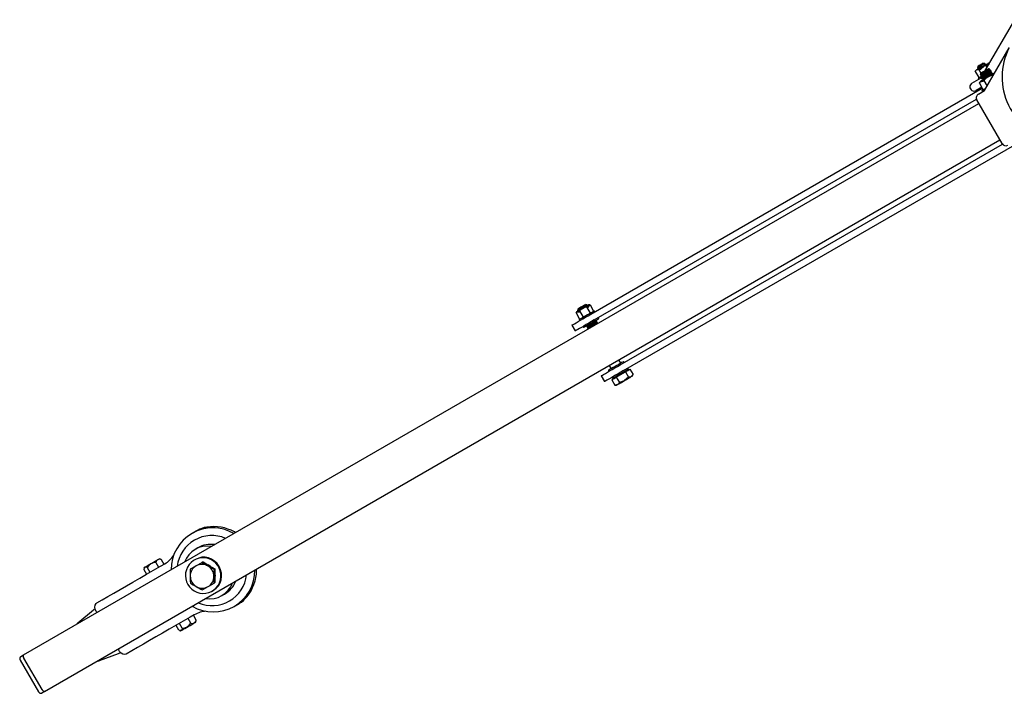
# Model space of a CAD drawing. Units: millimetres. Extents: x 3515 to 13452, y -901 to 11184.
# Drawn here: x 7808 to 8509, y 9892 to 10372 of the extents above; entities that cross this region are included whole.
import ezdxf

# ---------------------------------------------------------------- set-up
doc = ezdxf.new("R2010")
doc.units = ezdxf.units.MM
doc.header["$LTSCALE"] = 40

msp = doc.modelspace()

# ---------------------------------------------------------------- linework, layer by layer
at = {"color": 7, "linetype": 'Continuous', "lineweight": 25}
for p, q in [((8495.75, 10335.61), (8516.69, 10371.86)), ((8495.12, 10321.38), (8512.69, 10351.82)), ((8490.62, 10338.93), (8490.26, 10337.56)), ((8495.18, 10339.11), (8492.43, 10336.34)), ((8495.45, 10340.56), (8494.09, 10340.93)), ((8495.37, 10339.48), (8494.6, 10339.04)), ((8495.18, 10339.11), (8496.05, 10339.3)), ((8495.9, 10339.79), (8495.45, 10340.56)), ((8495.47, 10339.54), (8496.29, 10340.01)), ((8496.05, 10339.3), (8496.28, 10339.75)), ((8496.05, 10339.3), (8496.97, 10337.71)), ((8498.17, 10339.8), (8496.28, 10339.75)), ((8496.66, 10340.12), (8498.29, 10340.17)), ((8498.29, 10340.17), (8497.62, 10339.78)), ((8498.29, 10340.17), (8498.33, 10340.07)), ((8498.55, 10340.74), (8498.63, 10340.6)), ((8488.55, 10334.97), (8491.08, 10330.6)), ((8490.26, 10337.56), (8490.7, 10336.79)), ((8491.05, 10336.41), (8492.58, 10333.77)), ((8492.32, 10333.62), (8492.07, 10332.68)), ((8492.07, 10332.68), (8492.09, 10332.64)), ((8492.09, 10332.64), (8492.93, 10332.56)), ((8492.12, 10336.6), (8494.22, 10338.72)), ((8492.43, 10336.34), (8492.12, 10336.6)), ((8492.93, 10332.56), (8492.57, 10331.8)), ((8498.99, 10336.68), (8498.05, 10336.93)), ((8498.66, 10335.87), (8499.02, 10336.64)), ((8499.5, 10335.8), (8498.66, 10335.87)), ((8499.02, 10336.64), (8498.99, 10336.68)), ((8499.27, 10334.81), (8499.63, 10335.58)), ((8500.11, 10334.74), (8499.27, 10334.81)), ((8499.63, 10335.58), (8499.5, 10335.8)), ((8499.88, 10333.76), (8500.24, 10334.52)), ((8500.72, 10333.68), (8499.88, 10333.76)), ((8500.24, 10334.52), (8500.11, 10334.74)), ((8500.49, 10332.7), (8500.85, 10333.46)), ((8500.51, 10332.7), (8500.49, 10332.7)), ((8500.85, 10333.46), (8500.72, 10333.68)), ((8501.26, 10332.26), (8501.33, 10332.14)), ((8486.18, 10326.62), (8492.75, 10330.41)), ((8490.76, 10330.18), (8491.16, 10329.49)), ((8491.51, 10326.63), (8491.92, 10327.42)), ((8491.51, 10326.63), (8494.03, 10322.26)), ((8494.31, 10327.84), (8491.92, 10327.42)), ((8492.22, 10327.91), (8492.64, 10328.15)), ((8492.57, 10331.8), (8492.7, 10331.58)), ((8492.62, 10328.03), (8494.12, 10328.3)), ((8492.64, 10328.15), (8492.62, 10328.03)), ((8492.7, 10331.58), (8493.54, 10331.51)), ((8492.75, 10330.41), (8493.39, 10331.52)), ((8493.54, 10331.51), (8493.18, 10330.74)), ((8493.18, 10330.74), (8493.31, 10330.52)), ((8493.31, 10330.52), (8494.15, 10330.45)), ((8494.15, 10330.45), (8493.79, 10329.68)), ((8493.79, 10329.68), (8493.92, 10329.46)), ((8493.92, 10329.46), (8494.76, 10329.39)), ((8494.12, 10328.3), (8494.31, 10327.84)), ((8494.76, 10329.39), (8494.75, 10329.37)), ((8494.76, 10328.51), (8497, 10324.63)), ((8214.97, 10162.18), (8493.58, 10323.04)), ((8493.18, 10323.73), (8489.18, 10321.42)), ((8490.79, 10318.88), (8495.12, 10321.38)), ((8493.32, 10321.5), (8493.82, 10320.63)), ((7811.09, 9919.53), (8491.19, 10312.19)), ((8217.35, 10158.05), (8489.5, 10315.18)), ((8507.69, 10283.61), (8489.69, 10314.79)), ((7826.09, 9893.55), (8506.19, 10286.21)), ((8235.79, 10126.12), (8507.94, 10283.24)), ((8238.17, 10121.99), (8516.78, 10282.85)), ((8204.97, 10163.87), (8206.61, 10163.91)), ((8205.62, 10165.79), (8205.37, 10164.84)), ((8205.37, 10164.84), (8205.39, 10164.8)), ((8205.39, 10164.8), (8206.23, 10164.73)), ((8206.23, 10164.73), (8206.21, 10164.69)), ((8206.61, 10163.91), (8206.74, 10163.55)), ((8206.86, 10164.48), (8209.39, 10160.11)), ((8212.3, 10168.84), (8211.35, 10169.1)), ((8211.86, 10167.37), (8214.39, 10163)), ((8211.96, 10168.04), (8212.32, 10168.8)), ((8212.01, 10168.03), (8211.96, 10168.04)), ((8212.32, 10168.8), (8212.3, 10168.84)), ((8212.49, 10167.31), (8213.34, 10168.7)), ((8212.74, 10167.01), (8212.49, 10167.31)), ((8213.86, 10168.84), (8212.74, 10167.01)), ((8213.86, 10168.84), (8214.36, 10168.81)), ((8214.36, 10168.81), (8216.89, 10164.44)), ((8217.8, 10163.81), (8217.4, 10164.51)), ((8204.36, 10163.04), (8204.59, 10163.49)), ((8204.36, 10163.04), (8206.89, 10158.67)), ((8206.74, 10163.55), (8204.59, 10163.49)), ((8206.57, 10158.26), (8206.97, 10157.56)), ((8218.08, 10157.45), (8218.14, 10157.59)), ((8218.91, 10157.38), (8218.08, 10157.45)), ((8218.69, 10156.4), (8219.04, 10157.16)), ((8219.04, 10157.16), (8218.91, 10157.38)), ((8220.58, 10159), (8220.18, 10159.69)), ((8201.39, 10154.34), (8203.77, 10150.22)), ((8209.35, 10153.44), (8209.75, 10152.75)), ((8212.34, 10154.14), (8211.99, 10153.38)), ((8211.99, 10153.38), (8212.11, 10153.16)), ((8212.11, 10153.16), (8212.95, 10153.09)), ((8212.2, 10154.16), (8212.34, 10154.14)), ((8212.95, 10153.09), (8212.6, 10152.32)), ((8212.6, 10152.32), (8212.73, 10152.1)), ((8212.73, 10152.1), (8213.57, 10152.03)), ((8213.57, 10152.03), (8213.48, 10151.85)), ((8219.53, 10156.32), (8218.69, 10156.4)), ((8219.3, 10155.34), (8219.65, 10156.1)), ((8219.49, 10155.32), (8219.3, 10155.34)), ((8219.65, 10156.1), (8219.53, 10156.32)), ((8236.27, 10127.32), (8234.95, 10129.61)), ((8227.39, 10122.19), (8227.79, 10121.5)), ((8228.02, 10125.61), (8229.34, 10123.32)), ((8238.62, 10127.75), (8238.22, 10128.44)), ((8239.54, 10121.17), (8241.16, 10122.11)), ((8241.4, 10122.94), (8241, 10123.63)), ((8241.16, 10122.11), (8242.79, 10123.04)), ((8241.92, 10122.54), (8241.62, 10123.06)), ((8242.79, 10123.04), (8245.03, 10119.15)), ((8222.21, 10118.28), (8224.59, 10114.15)), ((8229.79, 10115.54), (8231.41, 10116.48)), ((8229.79, 10115.54), (8232.03, 10111.65)), ((8230.17, 10117.38), (8230.57, 10116.69)), ((8230.36, 10116.56), (8230.66, 10116.04)), ((8231.41, 10116.48), (8233.04, 10117.42)), ((8233.04, 10117.42), (8236.29, 10119.29)), ((8233.04, 10117.42), (8235.28, 10113.52)), ((8236.29, 10119.29), (8239.54, 10121.17)), ((8241.78, 10117.28), (8238.82, 10114.9)), ((8239.54, 10121.17), (8241.78, 10117.28)), ((8245.03, 10119.15), (8243.7, 10117.71)), ((8244.45, 10118.15), (8245.03, 10119.15)), ((8232.03, 10111.65), (8233.2, 10111.65)), ((7934.56, 10008.14), (7931.66, 10006.46)), ((7962.03, 10006.67), (7961.15, 10007.17)), ((7935.2, 9995.8), (7933.29, 9994.7)), ((7896.92, 9981.79), (7896.71, 9980.99)), ((7899.03, 9981.85), (7901.03, 9978.38)), ((7905.23, 9985.43), (7907.23, 9981.96)), ((7908.49, 9987.79), (7907.69, 9988.01)), ((7908.48, 9987.76), (7909.01, 9987.61)), ((7908.67, 9982.8), (7911.57, 9984.47)), ((7909.01, 9987.61), (7911.01, 9984.15)), ((7933.55, 9987.58), (7932.6, 9987.03)), ((7938.85, 9985.79), (7938.22, 9985.42)), ((7938.85, 9985.79), (7943.08, 9983.32)), ((7943.08, 9983.32), (7947.31, 9980.86)), ((7896.61, 9980.45), (7898.61, 9976.99)), ((7947.31, 9980.86), (7946.68, 9980.49)), ((7947.31, 9980.86), (7947.33, 9975.96)), ((7947.33, 9975.96), (7947.35, 9971.06)), ((7977.01, 9979.68), (7977.03, 9980.69)), ((7947.35, 9971.06), (7946.72, 9970.7)), ((7945.3, 9965.03), (7946.25, 9965.58)), ((7952.29, 9961.79), (7954.2, 9962.89)), ((7961.66, 9954.5), (7964.56, 9956.18)), ((7860.86, 9951.51), (7849.69, 9942.28)), ((7860.86, 9951.51), (7860.86, 9951.52)), ((7861.93, 9952.35), (7861.55, 9952.08)), ((7862.82, 9950.55), (7863.32, 9949.68)), ((7932.57, 9948.1), (7929.67, 9946.42)), ((7934.01, 9944.31), (7932.01, 9947.77)), ((7849.69, 9942.28), (7849.7, 9942.29)), ((7921.61, 9937.15), (7919.61, 9940.61)), ((7924.03, 9938.55), (7922.03, 9942.01)), ((7930.23, 9942.13), (7928.23, 9945.59)), ((7933.69, 9942.97), (7933.91, 9943.77)), ((7933.88, 9943.78), (7934.01, 9944.31)), ((7922.13, 9936.97), (7922.92, 9936.76)), ((7809.14, 9918.41), (7811.09, 9919.53)), ((7865.1, 9915.6), (7878.67, 9920.66)), ((7878.32, 9923.7), (7878.82, 9922.84)), ((7878.67, 9920.66), (7878.68, 9920.66)), ((7879.51, 9920.97), (7879.93, 9921.17)), ((7808.65, 9915.81), (7821.65, 9893.3)), ((7824.32, 9894.84), (7811.32, 9917.36)), ((7865.1, 9915.6), (7865.1, 9915.6)), ((7826.09, 9893.55), (7824.14, 9892.43))]:
    msp.add_line(p, q, dxfattribs=at)
at = {"color": 7, "linetype": 'Continuous', "lineweight": 25, "flags": 128}
for points in [[(8494.28, 10338.85), (8493.11, 10338.18), (8491.95, 10337.51), (8490.9, 10336.9), (8490.05, 10336.41), (8489.46, 10336.07), (8489.19, 10335.91), (8489.17, 10335.9)], [(8493.46, 10339.41), (8492.56, 10338.89), (8491.7, 10338.39), (8490.97, 10337.97), (8490.47, 10337.68), (8490.26, 10337.56), (8490.26, 10337.56)], [(8490.62, 10338.93), (8490.67, 10338.95), (8490.96, 10339.12), (8491.45, 10339.4), (8492.09, 10339.77), (8492.76, 10340.16)], [(8492.76, 10340.16), (8493.38, 10340.51), (8493.83, 10340.78), (8494.07, 10340.91), (8494.09, 10340.93)], [(8495.45, 10340.56), (8495.35, 10340.5), (8494.95, 10340.27), (8494.29, 10339.89), (8493.46, 10339.41)], [(8494.22, 10338.72), (8494.27, 10338.82), (8494.28, 10338.85)], [(8496.29, 10340.01), (8496.47, 10340.07), (8496.66, 10340.12)], [(8496.66, 10340.12), (8497.83, 10340.73), (8498.55, 10340.74)], [(8488.55, 10334.97), (8488.86, 10335.52), (8489.58, 10336.08), (8490.48, 10336.43), (8491.03, 10336.42), (8491.05, 10336.41)], [(8491.05, 10336.41), (8492.03, 10337.39), (8494.22, 10338.72)], [(8498.99, 10336.68), (8498.91, 10336.63), (8498.53, 10336.41), (8497.89, 10336.04), (8497.03, 10335.55), (8496.05, 10334.98), (8495.01, 10334.38), (8494.03, 10333.81), (8493.17, 10333.32), (8492.53, 10332.95), (8492.15, 10332.73), (8492.07, 10332.68)], [(8499.02, 10336.64), (8498.98, 10336.61), (8498.67, 10336.44), (8498.09, 10336.1), (8497.29, 10335.64), (8496.32, 10335.08), (8495.29, 10334.49), (8494.29, 10333.91), (8493.39, 10333.39), (8492.69, 10332.98), (8492.24, 10332.73), (8492.09, 10332.64), (8492.09, 10332.64)], [(8498.05, 10336.93), (8498.04, 10336.93), (8497.81, 10336.79), (8497.29, 10336.49), (8496.55, 10336.06), (8495.66, 10335.55), (8494.71, 10335), (8493.82, 10334.49), (8493.08, 10334.06), (8492.56, 10333.76), (8492.33, 10333.63), (8492.32, 10333.62)], [(8499.5, 10335.8), (8499.46, 10335.78), (8499.16, 10335.6), (8498.58, 10335.27), (8497.77, 10334.8), (8496.81, 10334.24), (8495.78, 10333.65), (8494.77, 10333.07), (8493.88, 10332.55), (8493.17, 10332.15), (8492.73, 10331.89), (8492.57, 10331.8), (8492.57, 10331.8)], [(8502.22, 10333.68), (8501.91, 10333.5), (8500.91, 10332.93), (8499.69, 10332.22), (8498.34, 10331.44), (8496.93, 10330.63), (8495.57, 10329.84), (8494.35, 10329.14), (8493.36, 10328.56), (8492.64, 10328.15)], [(8499.63, 10335.58), (8499.59, 10335.56), (8499.29, 10335.38), (8498.7, 10335.04), (8497.9, 10334.58), (8496.94, 10334.02), (8495.91, 10333.43), (8494.9, 10332.85), (8494, 10332.33), (8493.3, 10331.93), (8492.85, 10331.67), (8492.7, 10331.58)], [(8498.66, 10335.87), (8498.62, 10335.85), (8498.32, 10335.67), (8497.74, 10335.34), (8496.95, 10334.88), (8496.03, 10334.35), (8495.09, 10333.81), (8494.23, 10333.31), (8493.53, 10332.91), (8493.08, 10332.65), (8492.93, 10332.56), (8492.93, 10332.56)], [(8500.11, 10334.74), (8500.07, 10334.72), (8499.77, 10334.54), (8499.19, 10334.21), (8498.38, 10333.74), (8497.42, 10333.19), (8496.39, 10332.59), (8495.38, 10332.01), (8494.49, 10331.49), (8493.79, 10331.09), (8493.34, 10330.83), (8493.18, 10330.74), (8493.18, 10330.74)], [(8500.24, 10334.52), (8500.2, 10334.5), (8499.9, 10334.32), (8499.31, 10333.99), (8498.51, 10333.52), (8497.55, 10332.97), (8496.52, 10332.37), (8495.51, 10331.79), (8494.62, 10331.27), (8493.91, 10330.87), (8493.47, 10330.61), (8493.31, 10330.52)], [(8499.27, 10334.81), (8499.23, 10334.79), (8498.93, 10334.62), (8498.35, 10334.28), (8497.56, 10333.82), (8496.64, 10333.3), (8495.7, 10332.75), (8494.84, 10332.25), (8494.14, 10331.85), (8493.7, 10331.59), (8493.54, 10331.51), (8493.54, 10331.51)], [(8500.72, 10333.68), (8500.68, 10333.66), (8500.38, 10333.48), (8499.8, 10333.15), (8498.99, 10332.68), (8498.03, 10332.13), (8497, 10331.53), (8495.99, 10330.95), (8495.1, 10330.44), (8494.4, 10330.03), (8493.95, 10329.77), (8493.79, 10329.68)], [(8500.85, 10333.46), (8500.81, 10333.44), (8500.51, 10333.26), (8499.93, 10332.93), (8499.12, 10332.46), (8498.16, 10331.91), (8497.13, 10331.31), (8496.12, 10330.73), (8495.23, 10330.21), (8494.52, 10329.81), (8494.08, 10329.55), (8493.92, 10329.46), (8493.92, 10329.46)], [(8499.88, 10333.76), (8499.84, 10333.73), (8499.54, 10333.56), (8498.96, 10333.22), (8498.17, 10332.77), (8497.25, 10332.24), (8496.31, 10331.7), (8495.45, 10331.2), (8494.76, 10330.8), (8494.31, 10330.54), (8494.15, 10330.45)], [(8501.26, 10332.26), (8501.78, 10333.17), (8502.04, 10333.36)], [(8493.12, 10331.54), (8492.59, 10331.24), (8491.72, 10330.74), (8491.11, 10330.39), (8490.8, 10330.21), (8490.76, 10330.18)], [(8492.62, 10328.03), (8493.78, 10328.53), (8494.76, 10328.51)], [(8493.49, 10329.68), (8493.34, 10329.82), (8493.21, 10329.96), (8493.08, 10330.08), (8492.97, 10330.2), (8492.88, 10330.29), (8492.81, 10330.35), (8492.77, 10330.4), (8492.75, 10330.41)], [(8493.32, 10321.5), (8493.48, 10321.59), (8493.96, 10321.87), (8494.73, 10322.31), (8495.76, 10322.91), (8496.12, 10323.12)], [(8494.03, 10322.26), (8494.29, 10322.17), (8494.46, 10322.16)], [(8204.97, 10163.87), (8206.14, 10164.47), (8206.86, 10164.48)], [(8205.14, 10164.07), (8205.04, 10163.96), (8204.97, 10163.87)], [(8213.08, 10168.65), (8212.59, 10168.37), (8211.82, 10167.92), (8210.83, 10167.35), (8209.7, 10166.7), (8208.52, 10166.02), (8207.39, 10165.37), (8206.4, 10164.8), (8205.63, 10164.35), (8205.14, 10164.07)], [(8212.3, 10168.84), (8212.29, 10168.84), (8212.06, 10168.71), (8211.54, 10168.41), (8210.78, 10167.97), (8209.85, 10167.43), (8208.83, 10166.84), (8207.81, 10166.26), (8206.88, 10165.72), (8206.12, 10165.28), (8205.61, 10164.98), (8205.38, 10164.85), (8205.37, 10164.84)], [(8212.32, 10168.8), (8212.17, 10168.71), (8211.72, 10168.46), (8211.02, 10168.05), (8210.12, 10167.53), (8209.11, 10166.95), (8208.09, 10166.36), (8207.12, 10165.8), (8206.32, 10165.34), (8205.73, 10165), (8205.43, 10164.83), (8205.39, 10164.8)], [(8211.35, 10169.1), (8211.33, 10169.08), (8211.04, 10168.92), (8210.49, 10168.6), (8209.71, 10168.15), (8208.8, 10167.62), (8207.86, 10167.08), (8206.99, 10166.58), (8206.27, 10166.17), (8205.8, 10165.89), (8205.62, 10165.79), (8205.62, 10165.79)], [(8217.4, 10164.51), (8217.24, 10164.41), (8216.78, 10164.15), (8216.04, 10163.72), (8215.06, 10163.16), (8213.91, 10162.49), (8212.64, 10161.76), (8211.33, 10161), (8210.07, 10160.27), (8208.91, 10159.61), (8207.94, 10159.04), (8207.19, 10158.61), (8206.73, 10158.35), (8206.57, 10158.26)], [(8206.86, 10164.48), (8207.65, 10165.31), (8209.14, 10166.31), (8210.87, 10167.14), (8211.83, 10167.37), (8211.86, 10167.37)], [(8211.86, 10167.37), (8212.26, 10168.02), (8213.34, 10168.7)], [(8213.34, 10168.7), (8213.19, 10168.68), (8213.08, 10168.65)], [(8216.8, 10164.16), (8216.88, 10164.33), (8216.89, 10164.44)], [(8201.69, 10154.51), (8202.3, 10154.87), (8203.22, 10155.4), (8204.42, 10156.09), (8205.85, 10156.92), (8207.49, 10157.86), (8209.27, 10158.89), (8211.15, 10159.98), (8213.07, 10161.08), (8214.97, 10162.18)], [(8217.35, 10158.05), (8215.45, 10156.96), (8213.53, 10155.85), (8211.65, 10154.77), (8209.87, 10153.74), (8208.23, 10152.79), (8206.8, 10151.96), (8205.6, 10151.27), (8204.68, 10150.74), (8204.07, 10150.39)], [(8206.89, 10158.67), (8207.05, 10158.61), (8207.17, 10158.6)], [(8209.3, 10159.83), (8209.38, 10160), (8209.39, 10160.11)], [(8209.75, 10152.75), (8209.91, 10152.84), (8210.37, 10153.11), (8211.12, 10153.53), (8212.09, 10154.1), (8213.25, 10154.76), (8214.51, 10155.5), (8215.82, 10156.25), (8217.09, 10156.98), (8218.24, 10157.65), (8219.22, 10158.21), (8219.96, 10158.64), (8220.42, 10158.91), (8220.58, 10159)], [(8218.91, 10157.38), (8218.76, 10157.29), (8218.31, 10157.03), (8217.61, 10156.63), (8216.72, 10156.11), (8215.71, 10155.53), (8214.68, 10154.94), (8213.72, 10154.38), (8212.91, 10153.91), (8212.33, 10153.58), (8212.03, 10153.4), (8211.99, 10153.38)], [(8219.04, 10157.16), (8218.89, 10157.07), (8218.44, 10156.81), (8217.74, 10156.41), (8216.84, 10155.89), (8215.84, 10155.31), (8214.81, 10154.71), (8213.85, 10154.16), (8213.04, 10153.69), (8212.46, 10153.36), (8212.15, 10153.18), (8212.11, 10153.16)], [(8218.08, 10157.45), (8218.01, 10157.41), (8217.65, 10157.21), (8217.03, 10156.85), (8216.21, 10156.38), (8215.29, 10155.85), (8214.35, 10155.31), (8213.51, 10154.82), (8212.85, 10154.44), (8212.45, 10154.21), (8212.34, 10154.14)], [(8214.12, 10162.61), (8214.34, 10162.9), (8214.39, 10163)], [(8214.39, 10163), (8214.55, 10162.94), (8214.67, 10162.93)], [(8201.39, 10154.34), (8201.41, 10154.35), (8201.69, 10154.51)], [(8204.07, 10150.39), (8203.79, 10150.23), (8203.77, 10150.22)], [(8219.53, 10156.32), (8219.37, 10156.23), (8218.92, 10155.97), (8218.22, 10155.57), (8217.33, 10155.05), (8216.32, 10154.47), (8215.29, 10153.88), (8214.33, 10153.32), (8213.52, 10152.86), (8212.94, 10152.52), (8212.64, 10152.34), (8212.6, 10152.32)], [(8219.65, 10156.1), (8219.5, 10156.01), (8219.05, 10155.75), (8218.35, 10155.35), (8217.45, 10154.83), (8216.45, 10154.25), (8215.42, 10153.66), (8214.46, 10153.1), (8213.65, 10152.64), (8213.07, 10152.3), (8212.76, 10152.12), (8212.73, 10152.1)], [(8218.69, 10156.4), (8218.62, 10156.36), (8218.26, 10156.15), (8217.64, 10155.79), (8216.82, 10155.32), (8215.9, 10154.79), (8214.96, 10154.25), (8214.12, 10153.76), (8213.46, 10153.38), (8213.06, 10153.15), (8212.95, 10153.09)], [(8219.3, 10155.34), (8219.23, 10155.3), (8218.87, 10155.09), (8218.25, 10154.73), (8217.44, 10154.26), (8216.51, 10153.73), (8215.58, 10153.19), (8214.73, 10152.7), (8214.08, 10152.32), (8213.67, 10152.09), (8213.57, 10152.03)], [(8222.51, 10118.45), (8223.12, 10118.81), (8224.04, 10119.33), (8225.24, 10120.02), (8226.67, 10120.85), (8228.31, 10121.8), (8230.09, 10122.83), (8231.97, 10123.91), (8233.89, 10125.02), (8235.79, 10126.12)], [(8238.17, 10121.99), (8236.27, 10120.9), (8234.35, 10119.79), (8232.47, 10118.71), (8230.69, 10117.68), (8229.05, 10116.73), (8227.62, 10115.9), (8226.42, 10115.21), (8225.5, 10114.68), (8224.89, 10114.33)], [(8238.22, 10128.44), (8238.06, 10128.35), (8237.6, 10128.09), (8236.86, 10127.66), (8235.88, 10127.09), (8234.73, 10126.43), (8233.46, 10125.7), (8232.15, 10124.94), (8230.89, 10124.21), (8229.73, 10123.54), (8228.76, 10122.98), (8228.01, 10122.55), (8227.55, 10122.28), (8227.39, 10122.19)], [(8231.11, 10117), (8231.89, 10117.45), (8232.89, 10118.03), (8234.06, 10118.7), (8235.33, 10119.43), (8236.64, 10120.19), (8237.91, 10120.92), (8239.08, 10121.6), (8240.08, 10122.18), (8240.86, 10122.63), (8241.38, 10122.92), (8241.61, 10123.06), (8241.62, 10123.06)], [(8222.21, 10118.28), (8222.23, 10118.29), (8222.51, 10118.45)], [(8230.36, 10116.56), (8230.37, 10116.57), (8230.59, 10116.7), (8231.11, 10117)], [(8233.95, 10112.08), (8234.36, 10112.32), (8234.84, 10112.6), (8235.4, 10112.92), (8236.01, 10113.27), (8236.67, 10113.65), (8237.37, 10114.06), (8238.09, 10114.47), (8238.82, 10114.9)], [(8238.82, 10114.9), (8238.59, 10114.77), (8235.28, 10113.52)], [(8238.82, 10114.9), (8239.56, 10115.32), (8240.28, 10115.74), (8240.98, 10116.14), (8241.64, 10116.52), (8242.25, 10116.88), (8242.8, 10117.19), (8243.29, 10117.47), (8243.7, 10117.71)], [(8243.7, 10117.71), (8243.58, 10117.65), (8241.78, 10117.28)], [(8244.45, 10118.15), (8244.41, 10118.12), (8244.26, 10118.04), (8244.02, 10117.9), (8243.7, 10117.71)], [(8224.89, 10114.33), (8224.61, 10114.17), (8224.59, 10114.15)], [(8233.95, 10112.08), (8232.5, 10111.66), (8232.03, 10111.65)], [(8233.2, 10111.65), (8233.24, 10111.67), (8233.39, 10111.76), (8233.62, 10111.89), (8233.95, 10112.08)], [(8235.28, 10113.52), (8234.33, 10112.34), (8233.95, 10112.08)], [(7928.05, 9969.74), (7929.28, 9967.97), (7930.79, 9966.43), (7932.53, 9965.17), (7934.46, 9964.23), (7936.52, 9963.62), (7938.64, 9963.37), (7940.78, 9963.48), (7942.86, 9963.95), (7944.83, 9964.78), (7946.64, 9965.92), (7948.22, 9967.36), (7949.53, 9969.04), (7950.54, 9970.93), (7951.22, 9972.97), (7951.54, 9975.09), (7951.5, 9977.24), (7951.1, 9979.35), (7950.35, 9981.37), (7949.28, 9983.24), (7947.9, 9984.89), (7946.27, 9986.3), (7944.43, 9987.41), (7942.43, 9988.19), (7940.33, 9988.62), (7938.19, 9988.69), (7936.07, 9988.39), (7934.04, 9987.74), (7932.15, 9986.75), (7930.45, 9985.46), (7929, 9983.89), (7927.83, 9982.1), (7926.98, 9980.13), (7926.48, 9978.04), (7926.34, 9975.9), (7926.56, 9973.76), (7927.14, 9971.69), (7928.05, 9969.74)], [(7863.23, 9956.56), (7867.07, 9958.78), (7871.12, 9961.12), (7875.35, 9963.56), (7879.75, 9966.1), (7884.3, 9968.72), (7888.98, 9971.43), (7893.77, 9974.2), (7898.67, 9977.02), (7903.64, 9979.89), (7908.67, 9982.8)], [(7899.03, 9981.85), (7898.21, 9982.1), (7897.49, 9982.06), (7896.84, 9981.39), (7896.61, 9980.45)], [(7896.92, 9981.79), (7896.96, 9981.81), (7897.26, 9981.98), (7897.86, 9982.33), (7898.72, 9982.82), (7899.78, 9983.44), (7900.99, 9984.14), (7902.28, 9984.88), (7903.57, 9985.62), (7904.78, 9986.33), (7905.86, 9986.95), (7906.72, 9987.45), (7907.33, 9987.8), (7907.65, 9987.98), (7907.69, 9988.01)], [(7933.92, 9982.94), (7930.56, 9981), (7929.79, 9980.56)], [(7938.22, 9985.42), (7934.85, 9983.48), (7933.92, 9982.94)], [(7942.18, 9983.85), (7943.15, 9983.36), (7944.12, 9982.7)], [(7946.68, 9980.49), (7944.54, 9981.66), (7942.36, 9982.91)], [(7929.79, 9980.56), (7929.74, 9978.12), (7929.72, 9975.61)], [(7946.72, 9970.7), (7946.64, 9973.06), (7946.61, 9975.54)], [(7947.31, 9977.18), (7947.4, 9976), (7947.33, 9974.92)], [(7929.83, 9970.76), (7931.84, 9969.52), (7933.97, 9968.25)], [(7938.29, 9965.83), (7939.06, 9966.28), (7942.42, 9968.22)], [(7942.42, 9968.22), (7943.35, 9968.75), (7946.72, 9970.7)], [(7862.82, 9950.55), (7862.15, 9952.08), (7861.89, 9953.62), (7862.06, 9955.01), (7862.65, 9956.08), (7863.23, 9956.56)], [(7929.67, 9946.42), (7924.64, 9943.52), (7919.67, 9940.65), (7914.77, 9937.82), (7909.98, 9935.05), (7905.3, 9932.35), (7900.75, 9929.73), (7896.35, 9927.19), (7892.12, 9924.74), (7888.07, 9922.41), (7884.23, 9920.19)], [(7922.92, 9936.76), (7922.96, 9936.78), (7923.26, 9936.95), (7923.86, 9937.3), (7924.72, 9937.79), (7925.78, 9938.4), (7926.99, 9939.1), (7928.28, 9939.85), (7929.57, 9940.59), (7930.78, 9941.29), (7931.86, 9941.91), (7932.72, 9942.41), (7933.33, 9942.76), (7933.65, 9942.95), (7933.69, 9942.97)], [(7924.03, 9938.55), (7923.83, 9937.72), (7923.44, 9937.11), (7922.53, 9936.89), (7921.61, 9937.15)], [(7811.09, 9919.53), (7810.96, 9919.41), (7810.87, 9919.23), (7810.83, 9918.99), (7810.84, 9918.71), (7810.9, 9918.39), (7811, 9918.05), (7811.14, 9917.7), (7811.32, 9917.36)], [(7811.32, 9917.36), (7811.14, 9917.7), (7811, 9918.05), (7810.9, 9918.39), (7810.84, 9918.71), (7810.83, 9918.99), (7810.87, 9919.23), (7810.96, 9919.41), (7811.09, 9919.53)], [(7884.23, 9920.19), (7883.12, 9919.87), (7881.86, 9920.09), (7880.58, 9920.8), (7879.44, 9921.93), (7878.82, 9922.84)], [(7824.32, 9894.84), (7824.53, 9894.51), (7824.76, 9894.21), (7825.01, 9893.95), (7825.25, 9893.74), (7825.49, 9893.59), (7825.72, 9893.51), (7825.92, 9893.49), (7826.09, 9893.55)], [(7826.09, 9893.55), (7825.92, 9893.49), (7825.72, 9893.51), (7825.49, 9893.59), (7825.25, 9893.74), (7825.01, 9893.95), (7824.76, 9894.21), (7824.53, 9894.51), (7824.32, 9894.84)]]:
    msp.add_lwpolyline(points, dxfattribs=at)
at = {"color": 7, "linetype": 'Continuous', "lineweight": 25}
for centre, radius, start, end in [((8553.54, 10330.94), 45.87, 152.93006, 258.338), ((8494.49, 10339.69), 0.902, 320.4592, 346.83243), ((8498.34, 10330.89), 9.09, 103.10458, 109.09011), ((8498.11, 10338.79), 2, 77.22695, 109.66582), ((8490.46, 10334.38), 2, 130.33418, 162.80519), ((8502.44, 10322.71), 9.63, 97.0586, 142.94142), ((8487.68, 10324.02), 3, 120, 300), ((8491.34, 10331.02), 0.5, 239.10914, 271.42994), ((8494.41, 10325.86), 3, 136.98067, 165.03293), ((8493.03, 10327.07), 1.17, 134.1621, 162.49631), ((8492.29, 10316.29), 3, 120, 210), ((8494.44, 10322.95), 0.8, 239.70047, 250.57795), ((8494.44, 10322.95), 0.8, 259.94956, 270.37676), ((8510.29, 10285.11), 3, 210, 300), ((8205.92, 10162.83), 1.48, 129.37522, 153.64129), ((8213.92, 10166.86), 2, 77.22634, 109.59981), ((8213.75, 10167.49), 1.36, 85.23175, 111.75213), ((8216.39, 10164.43), 0.5, 347.6019, 1.40512), ((8207.15, 10159.09), 0.5, 238.68456, 251.10293), ((8207.15, 10159.09), 0.5, 261.51144, 271.42994), ((8209.54, 10161.07), 0.974, 260.82311, 288.69691), ((7945.84, 9980.39), 29.66, 59.64839, 180.35158), ((7946.45, 9980.84), 29.58, 88.22163, 120.71809), ((7946.26, 9979.72), 31.22, 61.528, 98.5836), ((7945.03, 9979.88), 24.69, 66.53725, 173.46271), ((7944.57, 9979.55), 18.76, 81.88137, 119.97293), ((7906.3, 9997.67), 13.73, 310.33554, 328.52027), ((7905.36, 9978.04), 7.39, 91.0255, 148.97481), ((7908.18, 9984.68), 3.05, 74.24975, 165.75032), ((7903.51, 9998.88), 16.51, 299.24634, 315.0059), ((7938.13, 9975.66), 8.41, 120.0971, 180.3443), ((7938.11, 9975.65), 8.41, 59.65601, 119.90313), ((8012.14, 10102.56), 138.52, 237.74526, 239.75042), ((7938.05, 9975.51), 8.56, 0.2474, 59.75237), ((7938.29, 9975.65), 8.56, 180.2474, 239.75237), ((8067.99, 9976.21), 138.26, 180.24759, 182.25644), ((7946.17, 9979.82), 29.66, 239.64839, 0.35158), ((7945.32, 9979.37), 24.69, 246.53691, 353.46312), ((7938.2, 9975.49), 8.41, 300.0971, 0.3443), ((8092.86, 9976), 146.26, 178.23841, 180.17667), ((7945.71, 9980.55), 31.31, 321.47129, 358.41703), ((7938.22, 9975.51), 8.41, 239.65601, 299.90313), ((8007.42, 10094.56), 146.11, 239.82238, 241.76255), ((7944.81, 9979.13), 18.76, 300.02781, 338.11803), ((7946.86, 9980.12), 29.59, 299.28225, 332.37602), ((7941.03, 9933.93), 16.51, 104.48135, 120.82645), ((7941.39, 9937.13), 13.54, 92.02454, 109.35359), ((7851.77, 9940.11), 2.96, 129.24797, 151.82667), ((7923.89, 9945.93), 7.39, 271.02542, 328.97447), ((7931.05, 9945.06), 3.05, 254.25014, 345.74993), ((7810.19, 9916.87), 1.86, 124.1358, 214.46759), ((7864.25, 9918.48), 2.96, 268.17591, 290.75067), ((7823.32, 9894.07), 1.84, 204.84256, 296.55291)]:
    msp.add_arc(centre, radius, start, end, dxfattribs=at)
for centre, major_axis, ratio, start_param, end_param in [((8493.3, 10338.29), (2.18, 2.22), 0.145356, 3.999879, 5.195757), ((7949.56, 9982.16), (-15, 25.98), 0.810627, 5.97733, 6.283185), ((7942.79, 9978.25), (-9.5, 16.45), 0.948936, 5.62234, 6.944031), ((7939.9, 9976.58), (-6.35, 11), 0.946789, 3.141593, 6.283185), ((7942.79, 9978.25), (-9.5, 16.45), 0.948936, 2.480747, 3.802438), ((7949.56, 9982.16), (-15, 25.98), 0.810627, 3.141593, 3.447448), ((7866.83, 9955.88), (14.94, 12.13), 0.021205, 1.915337, 1.964699), ((7851.58, 9939.95), (-1.5, 2.6), 0.966707, 0.159618, 0.551217), ((7885.44, 9923.65), (17.97, 6.87), 0.021205, 4.318487, 4.367849), ((7864.02, 9918.4), (-1.5, 2.6), 0.966707, 2.590376, 2.981975)]:
    msp.add_ellipse(centre, major_axis=major_axis, ratio=ratio, start_param=start_param, end_param=end_param, dxfattribs=at)

doc.saveas('drawing.dxf')
